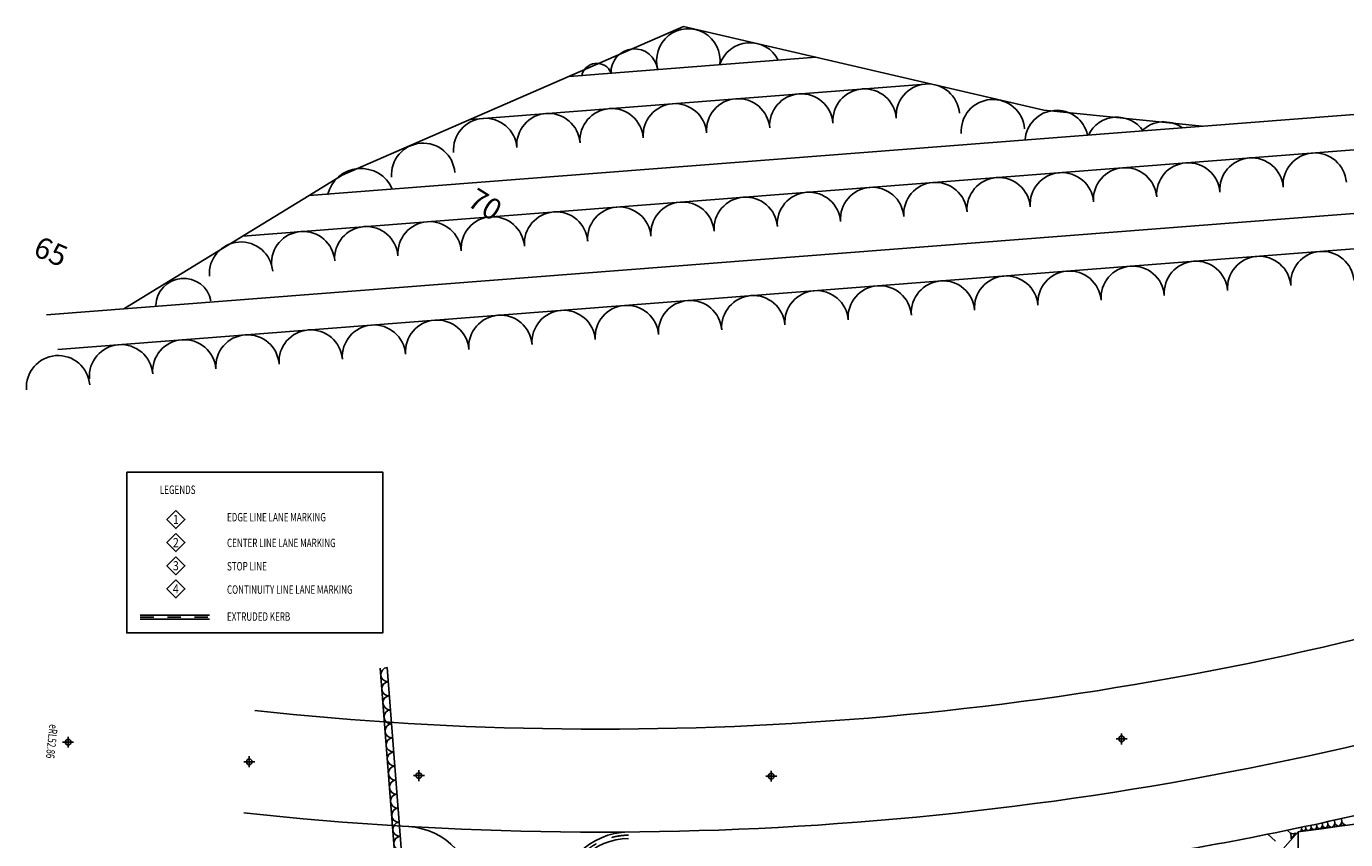
# Model space of a CAD drawing. Units: inches. Extents: x 518343 to 2243824, y -11696 to 886620.
# Drawn here: x 1651882 to 1745492, y 268212 to 325876 of the extents above; entities that cross this region are included whole.
import ezdxf
from ezdxf.enums import TextEntityAlignment as Align

# ---------------------------------------------------------------- set-up
doc = ezdxf.new("R2010")
doc.units = ezdxf.units.IN
doc.header["$LTSCALE"] = 400
doc.header["$MEASUREMENT"] = 0
doc.linetypes.add('Kerb', pattern=[1.2, 0.6, -0.6])
for name, color, linetype in [('1MAJANN', 2, 'Continuous'), ('2', 2, 'Continuous'), ('3', 3, 'Continuous'), ('KERB', 9, 'Continuous'), ('P-KERB', 8, 'Continuous'), ('P-RL', 1, 'Continuous'), ('P-RMARK', 5, 'Continuous'), ('P-SLOPE', 14, 'Continuous'), ('ROAD', 9, 'Continuous')]:
    doc.layers.add(name, color=color, linetype=linetype)
doc.styles.add('ROMANS', font='romans.shx')
doc.styles.get("Standard").update_dxf_attribs({"font": 'simplex.shx'})
doc.styles.add('STYLE1', font='arial.ttf')
doc.styles.add('TXT-2.5', font='isocp3.shx', dxfattribs={"width": 0.85, "height": 3})

msp = doc.modelspace()

# ---------------------------------------------------------------- hatches: boundary and pattern name
at = {"layer": 'P-SLOPE'}
h = msp.add_hatch(dxfattribs=at)
h.set_pattern_fill('ANSI31', color=254, scale=886.57264, angle=93.26457, style=0)
h.set_pattern_definition([(138.26457, (1650094.85, -403044.56), (-73.773031, -82.69802), [])])
edge = h.paths.add_edge_path()
edge.add_line((1741610, 268296), (1741948, 268675))
edge.add_ellipse((1741754, 269079), major_axis=(-317, 317), ratio=1, start_angle=111.33875, end_angle=160.69006, ccw=False)
edge.add_ellipse((1741187, 268443), major_axis=(-317, 317), ratio=1, start_angle=205.83908, end_angle=255.19039, ccw=False)
h = msp.add_hatch(dxfattribs=at)
h.set_pattern_fill('ANSI31', color=254, scale=439.135036, angle=51.93664, style=0)
h.set_pattern_definition([(96.93664, (1488631.1, 49019.88), (-54.490088, -6.629384), [])])
edge = h.paths.add_edge_path()
edge.add_line((1742261, 268795), (1742511, 268825))
edge.add_ellipse((1742570, 269039), major_axis=(157, 157), ratio=1, start_angle=160.01082, end_angle=209.36213, ccw=False)
edge.add_ellipse((1742152, 268988), major_axis=(157, 157), ratio=1, start_angle=254.51115, end_angle=303.86246, ccw=False)
h = msp.add_hatch(dxfattribs=at)
h.set_pattern_fill('ANSI31', color=254, scale=474.138315, angle=52.68566, style=0)
h.set_pattern_definition([(97.68566, (1471827.124, 27979.37), (-58.734874, -7.926298), [])])
edge = h.paths.add_edge_path()
edge.add_line((1742548, 268832), (1742817, 268868))
edge.add_ellipse((1742879, 269100), major_axis=(-169, 169), ratio=1, start_angle=70.75984, end_angle=120.11115, ccw=False)
edge.add_ellipse((1742427, 269039), major_axis=(169, 169), ratio=1, start_angle=255.26017, end_angle=304.61148, ccw=False)
h = msp.add_hatch(dxfattribs=at)
h.set_pattern_fill('ANSI31', color=254, scale=519.796179, angle=52.68566, style=0)
h.set_pattern_definition([(97.68566, (1446140.844, 4839.63), (-64.390837, -8.689573), [])])
edge = h.paths.add_edge_path()
edge.add_line((1742931, 268885), (1743226, 268925))
edge.add_ellipse((1743294, 269179), major_axis=(186, 186), ratio=1, start_angle=160.75984, end_angle=210.11115, ccw=False)
edge.add_ellipse((1742799, 269112), major_axis=(-186, 186), ratio=1, start_angle=165.26017, end_angle=214.61148, ccw=False)
h = msp.add_hatch(dxfattribs=at)
h.set_pattern_fill('ANSI31', color=254, scale=566.459626, angle=52.68566, style=0)
h.set_pattern_definition([(97.68566, (1419880.11, -18810.93), (-70.171369, -9.469658), [])])
edge = h.paths.add_edge_path()
edge.add_line((1743314, 268939), (1743636, 268982))
edge.add_ellipse((1743709, 269259), major_axis=(-202, 202), ratio=1, start_angle=70.75984, end_angle=120.11115, ccw=False)
edge.add_ellipse((1743170, 269186), major_axis=(-202, 202), ratio=1, start_angle=165.26017, end_angle=214.61148, ccw=False)
h = msp.add_hatch(dxfattribs=at)
h.set_pattern_fill('ANSI31', color=254, scale=613.044629, angle=52.99598, style=0)
h.set_pattern_definition([(97.99598, (1395355.894, -44313.3), (-75.885563, -10.659591), [])])
edge = h.paths.add_edge_path()
edge.add_line((1743697, 268992), (1744045, 269041))
edge.add_ellipse((1744123, 269340), major_axis=(-219, 219), ratio=1, start_angle=71.07016, end_angle=120.42147, ccw=False)
edge.add_ellipse((1743540, 269259), major_axis=(-219, 219), ratio=1, start_angle=165.57049, end_angle=214.9218, ccw=False)
h = msp.add_hatch(dxfattribs=at)
h.set_pattern_fill('ANSI31', color=254, scale=658.445009, angle=52.99598, style=0)
h.set_pattern_definition([(97.99598, (1369941.7, -67460.23), (-81.505437, -11.44901), [])])
edge = h.paths.add_edge_path()
edge.add_line((1744080, 269047), (1744454, 269100))
edge.add_ellipse((1744537, 269422), major_axis=(235, 235), ratio=1, start_angle=161.07016, end_angle=210.42147, ccw=False)
edge.add_ellipse((1743911, 269334), major_axis=(235, 235), ratio=1, start_angle=255.57049, end_angle=304.9218, ccw=False)
h = msp.add_hatch(dxfattribs=at)
h.set_pattern_fill('ANSI31', color=254, scale=716.609491, angle=52.99598, style=0)
h.set_pattern_definition([(97.99598, (1337370.09, -97116.55), (-88.705312, -12.460372), [])])
edge = h.paths.add_edge_path()
edge.add_line((1744559, 269117), (1744965, 269174))
edge.add_ellipse((1745056, 269524), major_axis=(-256, 256), ratio=1, start_angle=71.07016, end_angle=120.42147, ccw=False)
edge.add_ellipse((1744374, 269429), major_axis=(-256, 256), ratio=1, start_angle=165.57049, end_angle=214.9218, ccw=False)
h = msp.add_hatch(dxfattribs=at)
h.set_pattern_fill('ANSI31', color=254, scale=777.152359, angle=52.86833, style=0)
h.set_pattern_definition([(97.86833, (1302562.64, -127003.51), (-96.229461, -13.29873), [])])
edge = h.paths.add_edge_path()
edge.add_line((1745036, 269186), (1745477, 269247))
edge.add_ellipse((1745577, 269627), major_axis=(-278, 278), ratio=1, start_angle=70.94251, end_angle=120.29382, ccw=False)
edge.add_ellipse((1744837, 269525), major_axis=(278, 278), ratio=1, start_angle=255.44284, end_angle=304.79415, ccw=False)

# ---------------------------------------------------------------- linework, layer by layer
at = {"layer": '2', "color": 254, "linetype": 'Continuous'}
for p, q in [((1698515, 325876, -78000), (1674289, 315318, -78000)), ((1698515, 325876, -78000), (1724075, 319927, -78000)), ((1707902, 323691, -78000), (1690385, 322333, -78000)), ((1715984, 321810, -78000), (1683387, 319283, -78000)), ((1750148, 319946, -78000), (1671942, 313882, -78000)), ((1724066, 319929, -78000), (1735305, 318795, -78000)), ((1749354, 317377, -78000), (1667247, 311010, -78000)), ((1750688, 312967, -78000), (1653310, 305416, -78000)), ((1749893, 310398, -78000), (1654102, 302970, -78000))]:
    msp.add_line(p, q, dxfattribs=at)
at = {"layer": '2', "color": 254}
for p, q in [((1671942, 313882, -78000), (1674289, 315318, -78000)), ((1671942, 313882, -78000), (1658797, 305842, -78000)), ((1681310, 224537, -78000), (1676992, 280372, -78000)), ((1681806, 224603, -78000), (1677490, 280411, -78000))]:
    msp.add_line(p, q, dxfattribs=at)
for centre, radius, start, end in [((1698855, 323462, -78000), 2250, 352.36443, 196.50297), ((1695021, 322627, -78000), 1655, 7.4331, 181.80817), ((1703227, 322471, -78000), 2250, 26.7613, 162.10609), ((1692358, 322167, -78000), 1089, 22.02074, 170.56338), ((1706872, 318847, -78000), 2250, 4.4337, 184.4337), ((1711359, 319195, -78000), 2250, 4.4337, 184.4337), ((1715845, 319543, -78000), 2250, 4.4337, 184.4337), ((1697899, 318151, -78000), 2250, 4.4337, 184.4337), ((1702386, 318499, -78000), 2250, 4.4337, 184.4337), ((1720467, 318446, -78000), 2250, 4.4337, 184.4337), ((1684440, 317108, -78000), 2250, 4.4337, 184.4337), ((1688926, 317456, -78000), 2250, 4.4337, 184.4337), ((1693413, 317803, -78000), 2250, 4.4337, 184.4337), ((1724991, 317677, -78000), 2250, 12.52774, 176.33966), ((1729267, 317192, -78000), 2250, 34.61678, 154.25062), ((1732600, 316856, -78000), 2250, 54.44301, 134.42438), ((1680036, 315349, -78000), 2250, 4.4337, 184.4337), ((1738818, 314303, -78000), 2250, 4.4337, 184.4337), ((1743304, 314651, -78000), 2250, 4.4337, 184.4337), ((1675619, 313377, -78000), 2425, 23.42243, 166.59183), ((1725358, 313259, -78000), 2250, 4.4337, 184.4337), ((1729845, 313607, -78000), 2250, 4.4337, 184.4337), ((1734331, 313955, -78000), 2250, 4.4337, 184.4337), ((1716385, 312564, -78000), 2250, 4.4337, 184.4337), ((1720872, 312911, -78000), 2250, 4.4337, 184.4337), ((1702925, 311520, -78000), 2250, 4.4337, 184.4337), ((1707412, 311868, -78000), 2250, 4.4337, 184.4337), ((1711898, 312216, -78000), 2250, 4.4337, 184.4337), ((1689466, 310476, -78000), 2250, 4.4337, 184.4337), ((1693952, 310824, -78000), 2250, 4.4337, 184.4337), ((1698439, 311172, -78000), 2250, 4.4337, 184.4337), ((1680493, 309781, -78000), 2250, 4.4337, 184.4337), ((1684979, 310128, -78000), 2250, 4.4337, 184.4337), ((1671520, 309085, -78000), 2250, 4.4337, 184.4337), ((1676006, 309433, -78000), 2250, 4.4337, 184.4337), ((1667115, 308340, -78000), 2250, 4.4337, 184.4337), ((1743844, 307672, -78000), 2250, 4.4337, 184.4337), ((1734871, 306976, -78000), 2250, 4.4337, 184.4337), ((1739357, 307324, -78000), 2250, 4.4337, 184.4337), ((1663038, 306029, -78000), 1979, 11.24563, 178.39046), ((1721411, 305932, -78000), 2250, 4.4337, 184.4337), ((1725898, 306280, -78000), 2250, 4.4337, 184.4337), ((1730384, 306628, -78000), 2250, 4.4337, 184.4337), ((1707952, 304889, -78000), 2250, 4.4337, 184.4337), ((1712438, 305237, -78000), 2250, 4.4337, 184.4337), ((1716925, 305584, -78000), 2250, 4.4337, 184.4337), ((1698979, 304193, -78000), 2250, 4.4337, 184.4337), ((1703465, 304541, -78000), 2250, 4.4337, 184.4337), ((1685519, 303149, -78000), 2250, 4.4337, 184.4337), ((1690006, 303497, -78000), 2250, 4.4337, 184.4337), ((1694492, 303845, -78000), 2250, 4.4337, 184.4337), ((1672059, 302106, -78000), 2250, 4.4337, 184.4337), ((1676546, 302454, -78000), 2250, 4.4337, 184.4337), ((1681033, 302801, -78000), 2250, 4.4337, 184.4337), ((1658600, 301062, -78000), 2250, 4.4337, 184.4337), ((1663086, 301410, -78000), 2250, 4.4337, 184.4337), ((1667573, 301758, -78000), 2250, 4.4337, 184.4337), ((1654132, 300285, -78000), 2250, 4.4337, 184.4337), ((1677529, 279912, -78000), 500, 94.42258, 274.42258), ((1677606, 278915, -78000), 500, 94.42258, 274.42258), ((1677683, 277918, -78000), 500, 94.42258, 274.42258), ((1677760, 276921, -78000), 500, 94.42258, 274.42258), ((1677837, 275924, -78000), 500, 94.42258, 274.42258), ((1677914, 274927, -78000), 500, 94.42258, 274.42258), ((1677991, 273930, -78000), 500, 94.42258, 274.42258), ((1678068, 272933, -78000), 500, 94.42258, 274.42258), ((1678146, 271936, -78000), 500, 94.42258, 274.42258), ((1678223, 270939, -78000), 500, 94.42258, 274.42258), ((1678300, 269942, -78000), 500, 94.42258, 274.42258), ((1678377, 268945, -78000), 500, 94.42258, 274.42258), ((1678454, 267948, -78000), 500, 94.42258, 274.42258)]:
    msp.add_arc(centre, radius, start, end, dxfattribs=at)
at = {"layer": '2', "color": 254, "linetype": 'Continuous'}
for radius in [228640, 235940]:
    msp.add_arc((1692623, 504682, -78000), radius, 263.84007, 285.70007, dxfattribs=at)
at = {"layer": 'KERB', "color": 254, "linetype": 'Kerb', "ltscale": 5}
msp.add_arc((1694656, 263751, -39000), 4775, 90.48339, 180, dxfattribs=at)
at = {"layer": 'KERB', "color": 254, "linetype": 'Continuous'}
msp.add_arc((1694656, 263751, -39000), 4550, 90.48339, 180, dxfattribs=at)
at = {"layer": 'P-KERB', "color": 254}
for p, q in [((1659966, 284137, -78000), (1664887, 284132, -78000)), ((1659966, 283837, -78000), (1664887, 283832, -78000))]:
    msp.add_line(p, q, dxfattribs=at)
at = {"layer": 'P-KERB', "color": 254, "linetype": 'Kerb', "ltscale": 4}
msp.add_line((1659966, 283987, -78000), (1664887, 283982, -78000), dxfattribs=at)
at = {"layer": 'P-RL', "color": 254}
for p, q in [((1654843, 274733, -78000), (1654843, 275508, -78000)), ((1729210, 275354, -78000), (1729986, 275354, -78000)), ((1729598, 274966, -78000), (1729598, 275742, -78000)), ((1654455, 275120, -78000), (1655231, 275120, -78000)), ((1667309, 273733, -78000), (1668085, 273733, -78000)), ((1667697, 273345, -78000), (1667697, 274121, -78000)), ((1679346, 272750, -78000), (1680121, 272750, -78000)), ((1679733, 272362, -78000), (1679733, 273138, -78000)), ((1704348, 272708, -78000), (1705123, 272708, -78000)), ((1704736, 272321, -78000), (1704736, 273096, -78000))]:
    msp.add_line(p, q, dxfattribs=at)
for centre in [(1654843, 275120, -78000), (1729598, 275354, -78000), (1667697, 273733, -78000), (1679733, 272750, -78000), (1704736, 272708, -78000)]:
    msp.add_circle(centre, 200, dxfattribs=at)
at = {"layer": 'P-RMARK', "color": 254, "elevation": -78000}
for points in [[(1658998, 294275), (1677172, 294275), (1677172, 282868), (1658998, 282868)], [(1662488, 291553), (1661848, 290912), (1662488, 290271), (1663129, 290912)], [(1662488, 289913), (1661848, 289272), (1662488, 288631), (1663129, 289272)], [(1662488, 288273), (1661848, 287632), (1662488, 286991), (1663129, 287632)], [(1662488, 286633), (1661848, 285992), (1662488, 285351), (1663129, 285992)]]:
    msp.add_lwpolyline(points, close=True, dxfattribs=at)
at = {"layer": 'P-SLOPE', "color": 254, "linetype": 'Continuous'}
for p, q in [((1745190, 269700, -78000), (1745224, 269455, -78000)), ((1741364, 268856, -78000), (1741574, 268669, -78000)), ((1742352, 269083, -78000), (1742369, 268945, -78000)), ((1742643, 269145, -78000), (1742663, 268995, -78000)), ((1743035, 269229, -78000), (1743057, 269065, -78000)), ((1743428, 269313, -78000), (1743452, 269134, -78000)), ((1743817, 269397, -78000), (1743845, 269204, -78000)), ((1744209, 269483, -78000), (1744239, 269276, -78000)), ((1744699, 269591, -78000), (1744731, 269365, -78000)), ((1739978, 268586, -78000), (1740512, 268110, -78000))]:
    msp.add_line(p, q, dxfattribs=at)
at = {"layer": 'P-SLOPE', "color": 254}
for p, q in [((1737925, 264053, -78000), (1742125, 268761, -78000)), ((1741610, 268296, -78000), (1741948, 268675, -78000)), ((1742125, 268761, -78000), (1742483, 268804, -78000)), ((1742125, 258639, -78000), (1742125, 268761, -78000)), ((1742261, 268795, -78000), (1742511, 268825, -78000)), ((1742483, 268804, -78000), (1743774, 268979, -78000)), ((1742548, 268832, -78000), (1742817, 268868, -78000)), ((1742931, 268885, -78000), (1743226, 268925, -78000)), ((1743314, 268939, -78000), (1743636, 268982, -78000)), ((1743697, 268992, -78000), (1744045, 269041, -78000)), ((1743774, 268979, -78000), (1745064, 269160, -78000)), ((1744080, 269047, -78000), (1744454, 269100, -78000)), ((1744559, 269117, -78000), (1744965, 269174, -78000)), ((1745036, 269186, -78000), (1745477, 269247, -78000)), ((1745064, 269160, -78000), (1746356, 269338, -78000))]:
    msp.add_line(p, q, dxfattribs=at)
at = {"layer": 'P-SLOPE', "color": 254, "elevation": -78000}
for points in [[(1741610, 268296, 0.218727), (1741574, 268669, 0.218727), (1741948, 268675)], [(1742261, 268795, 0.218727), (1742369, 268945, 0.218727), (1742511, 268825)], [(1742548, 268832, 0.218727), (1742663, 268995, 0.218727), (1742817, 268868)], [(1742931, 268885, 0.218727), (1743057, 269065, 0.218727), (1743226, 268925)], [(1743314, 268939, 0.218727), (1743452, 269134, 0.218727), (1743636, 268982)], [(1743697, 268992, 0.218727), (1743845, 269204, 0.218727), (1744045, 269041)], [(1744080, 269047, 0.218727), (1744239, 269276, 0.218727), (1744454, 269100)], [(1744559, 269117, 0.218727), (1744731, 269365, 0.218727), (1744965, 269174)], [(1745036, 269186, 0.218727), (1745224, 269455, 0.218727), (1745477, 269247)]]:
    msp.add_lwpolyline(points, format="xyb", dxfattribs=at)
at = {"layer": 'P-SLOPE', "color": 254}
for start, end in [(281.06616, 285.32907), (279.15907, 281.06616)]:
    msp.add_arc((1692623, 504682, -78000), 240790, start, end, dxfattribs=at)
at = {"layer": 'ROAD', "color": 254}
for centre, start, end in [((1678697, 264145, -78000), 0, 86.68657), ((1694656, 263751, -78000), 90.48339, 180)]:
    msp.add_arc(centre, 5000, start, end, dxfattribs=at)

# ---------------------------------------------------------------- texts
at = {"layer": '1MAJANN', "color": 254}
for s, rotation, p in [('70', 327.97197, (1683070, 313226, -78000)), ('65', 336.91011, (1652280, 309667, -78000))]:
    msp.add_text(s, height=1500, rotation=rotation, dxfattribs=at).set_placement(p)
at = {"layer": '3', "color": 254, "style": 'STYLE1', "width": 0.7}
msp.add_text('eRL52.86', height=600, rotation=263.91802, dxfattribs=at).set_placement((1653523, 276412, -78000))
at = {"layer": 'P-RMARK', "color": 254, "style": 'ROMANS', "width": 0.7}
for s, p in [('%%uLEGENDS', (1661354, 292718, -78000)), ('EDGE LINE LANE MARKING', (1666116, 290774, -78000)), ('CENTER LINE LANE MARKING', (1666116, 288950, -78000)), ('STOP LINE', (1666116, 287295, -78000)), ('CONTINUITY LINE LANE MARKING', (1666116, 285640, -78000)), ('EXTRUDED KERB', (1666116, 283729, -78000))]:
    msp.add_text(s, height=600, dxfattribs=at).set_placement(p)
at = {"layer": 'P-RMARK', "color": 254, "style": 'TXT-2.5', "width": 0.85}
for s, p in [('1', (1662488, 290912, -78000)), ('2', (1662488, 289272, -78000)), ('3', (1662488, 287632, -78000)), ('4', (1662488, 285992, -78000))]:
    msp.add_text(s, height=650, dxfattribs=at).set_placement(p, align=Align.MIDDLE_CENTER)

doc.saveas('drawing.dxf')
